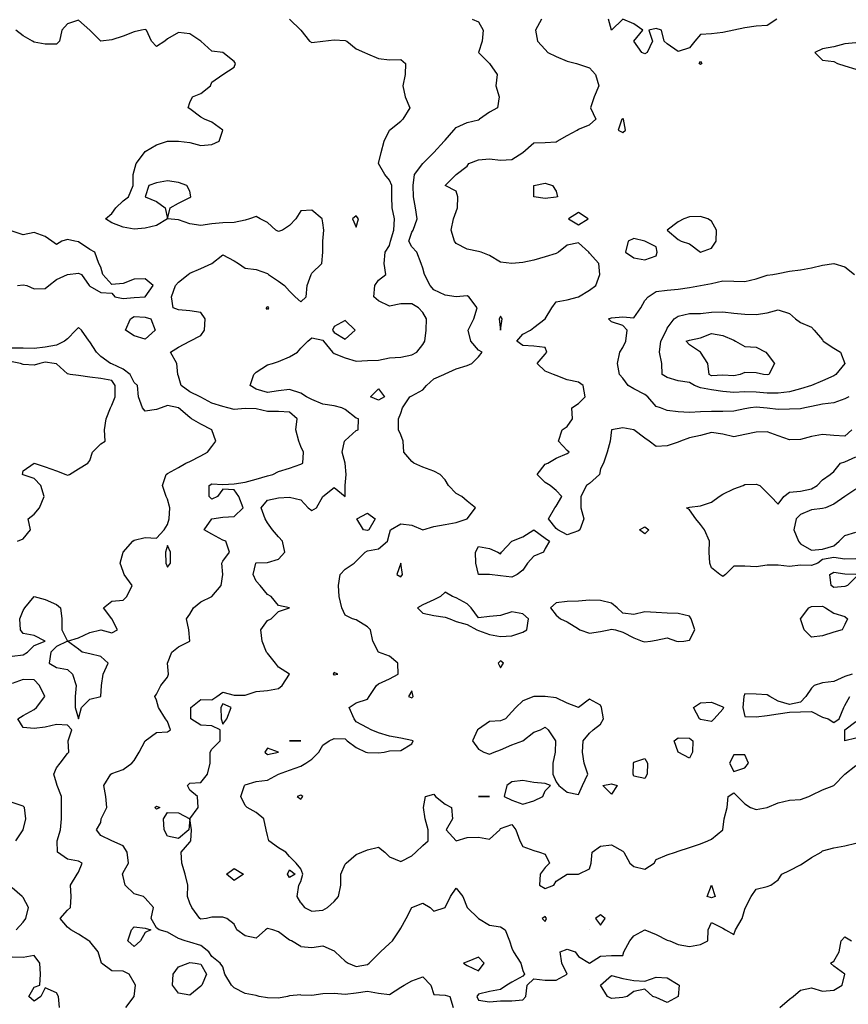
# Model space of a CAD drawing. Units: metres. Extents: x 615000 to 622000, y 5814000 to 5819000.
# Drawn here: x 617747 to 618493, y 5817203 to 5818089 of the extents above; entities that cross this region are included whole.
import ezdxf

# ---------------------------------------------------------------- set-up
doc = ezdxf.new("R2010")
doc.units = ezdxf.units.M
doc.layers.add('Hoehenlinien', color=7, linetype='Continuous')

msp = doc.modelspace()

# ---------------------------------------------------------------- linework, layer by layer
at = {"layer": 'Hoehenlinien'}
for points, elevation in [([(617913.33, 5818000), (617910, 5818001.67), (617900, 5818009.17), (617898.57, 5818010), (617900, 5818015), (617902.5, 5818020), (617910, 5818023), (617918.75, 5818030), (617920, 5818033.33), (617930, 5818040), (617930, 5818040), (617940, 5818046.67), (617941.11, 5818050), (617940, 5818051.67), (617930, 5818060), (617930, 5818060), (617920, 5818061.25), (617910, 5818070), (617910, 5818070), (617900, 5818076.67), (617890, 5818077.89), (617880, 5818072.22), (617877.5, 5818070), (617870, 5818065.38), (617865.71, 5818070), (617861.25, 5818080), (617860, 5818080.59), (617856.67, 5818080), (617850, 5818078.57), (617840, 5818074.5), (617830, 5818071.25), (617820, 5818070), (617810, 5818080), (617810, 5818080), (617800, 5818088.89), (617790, 5818085.71), (617785, 5818080), (617782.86, 5818070), (617780, 5818067.27), (617770, 5818067.5), (617760, 5818069.29), (617758.57, 5818070), (617750, 5818075), (617743.33, 5818080)], 75), ([(618000, 5818080), (617990, 5818090)], 75.5), ([(618154.29, 5818090), (618160, 5818087.5), (618164.29, 5818080), (618163.33, 5818070), (618160, 5818060), (618170, 5818050), (618170, 5818050), (618177, 5818040), (618175.56, 5818030), (618178.57, 5818020), (618177.14, 5818010), (618170, 5818006.15), (618161.11, 5818000)], 76), ([(618216.92, 5818090), (618211.43, 5818080), (618213.08, 5818070), (618220, 5818062.5), (618222.5, 5818060), (618230, 5818056.25), (618240, 5818052), (618248.33, 5818050), (618250, 5818049.33), (618260, 5818046), (618265.45, 5818040), (618268.46, 5818030), (618264.17, 5818020), (618260.91, 5818010), (618265.71, 5818000)], 76.5), ([(618290, 5818090), (618280, 5818080), (618277.14, 5818090)], 77), ([(618428.75, 5818090), (618420, 5818084.17), (618410, 5818083.64), (618400, 5818082), (618390, 5818080), (618390, 5818080), (618380, 5818078), (618370, 5818076.67), (618360, 5818076), (618355, 5818070), (618350, 5818064), (618340, 5818060.67), (618330, 5818067.78), (618327.14, 5818070), (618325, 5818080), (618320, 5818081.54), (618313.33, 5818080), (618316.88, 5818070), (618312, 5818060), (618310, 5818058.57), (618307.14, 5818060), (618300, 5818070), (618308, 5818080), (618300, 5818085.71), (618290, 5818090)], 77), ([(618000, 5818080), (618000, 5818080), (618008, 5818070), (618010, 5818068.89), (618020, 5818070), (618020, 5818070), (618030, 5818071.25), (618040, 5818070.77), (618041.43, 5818070), (618050, 5818063.33), (618057.5, 5818060), (618060, 5818058.57), (618070, 5818054.44), (618080, 5818053.33), (618090, 5818053.75), (618094.29, 5818050), (618094, 5818040), (618092, 5818030), (618094, 5818020), (618098.33, 5818010), (618092, 5818000)], 75.5), ([(618500, 5818068.75), (618490, 5818067.78), (618480, 5818065), (618470, 5818063.12), (618462.86, 5818060), (618470, 5818052.86), (618480, 5818051.67), (618483.33, 5818050), (618490, 5818047.78), (618500, 5818045)], 76.5), ([(618358.67, 5818050), (618360, 5818052.22), (618361.11, 5818050), (618360, 5818049.09), (618358.67, 5818050)], 77), ([(618000, 5817917.27), (617995.56, 5817910), (617990, 5817904.12), (617983.64, 5817900), (617980, 5817898.75), (617977.65, 5817900), (617970, 5817906.84), (617963.33, 5817910), (617960, 5817912.31), (617954, 5817910), (617950, 5817908.82), (617940, 5817906.92), (617930, 5817906.67), (617920, 5817905.71), (617910, 5817904.17), (617900, 5817905.65), (617890, 5817909.23), (617880, 5817910), (617882.5, 5817920), (617890, 5817924.29), (617900, 5817929.23), (617901.11, 5817930), (617900, 5817935), (617897.5, 5817940), (617890, 5817942.73), (617880, 5817944.44), (617870, 5817942.5), (617863.33, 5817940), (617860, 5817930), (617860, 5817930), (617860, 5817930), (617870, 5817925.71), (617878, 5817920), (617880, 5817910), (617870, 5817904.17), (617860, 5817901.67), (617850, 5817900.71), (617840, 5817902.67), (617830, 5817906.67), (617824.29, 5817910), (617830, 5817915), (617833.64, 5817920), (617840, 5817926.36), (617845, 5817930), (617849, 5817940), (617849.23, 5817950), (617850, 5817953.33), (617851.82, 5817960), (617859.17, 5817970), (617860, 5817970.77), (617870, 5817976.67), (617880, 5817980), (617890, 5817980), (617900, 5817978.82), (617910, 5817976.25), (617920, 5817976.92), (617926.67, 5817980), (617930, 5817990), (617930, 5817990), (617930, 5817990), (617920, 5817997.14), (617913.33, 5818000)], 75), ([(618000, 5817793.57), (618006.43, 5817800), (618010, 5817803.12), (618020, 5817800.91), (618020.59, 5817800), (618028.67, 5817790), (618030, 5817788.89), (618040, 5817785), (618050, 5817782.06), (618060, 5817782.5), (618070, 5817782.9), (618080, 5817785), (618090, 5817785.5), (618100, 5817787.69), (618104.62, 5817790), (618110, 5817797), (618111.88, 5817800), (618113.04, 5817810), (618113.2, 5817820), (618110, 5817825.71), (618106, 5817830), (618100, 5817833.46), (618090, 5817833.6), (618080, 5817831.56), (618070, 5817836.25), (618065.71, 5817840), (618066.67, 5817850), (618070, 5817855), (618076.67, 5817860), (618075, 5817870), (618076.15, 5817880), (618080, 5817886.25), (618080.97, 5817890), (618083.87, 5817900), (618084.44, 5817910), (618082.31, 5817920), (618081.92, 5817930), (618082.14, 5817940), (618080, 5817945), (618075.71, 5817950), (618070, 5817960), (618072.5, 5817970), (618075, 5817980), (618080, 5817990), (618080, 5817990), (618090, 5817998), (618092, 5818000)], 75.5), ([(618000, 5817417.39), (618004.62, 5817420), (618010, 5817423.5), (618016.19, 5817430), (618020, 5817436.15), (618025.56, 5817440), (618030, 5817442.35), (618040, 5817442), (618041.82, 5817440), (618050, 5817434), (618058.57, 5817430), (618060, 5817429.47), (618070, 5817429.44), (618075, 5817430), (618080, 5817431.11), (618090, 5817431.43), (618100, 5817437.5), (618101.11, 5817440), (618100, 5817440.43), (618090, 5817442.61), (618080, 5817444.21), (618070, 5817447.33), (618063.33, 5817450), (618060, 5817451.82), (618050, 5817457.14), (618048, 5817460), (618043.64, 5817470), (618050, 5817474.38), (618060, 5817477.5), (618061.67, 5817480), (618068.33, 5817490), (618070, 5817491.43), (618080, 5817495.88), (618087.78, 5817500), (618087.33, 5817510), (618080, 5817516.47), (618070, 5817520), (618070, 5817520), (618065, 5817530), (618062.86, 5817540), (618060, 5817542.86), (618050, 5817549), (618046.67, 5817550), (618040, 5817553.33), (618036.92, 5817560), (618034.71, 5817570), (618033.89, 5817580), (618035.56, 5817590), (618040, 5817594.71), (618048.18, 5817600), (618050, 5817602), (618058, 5817610), (618060, 5817611.11), (618070, 5817613.08), (618078.18, 5817620), (618080, 5817626.67), (618080.71, 5817630), (618090, 5817635.65), (618100, 5817634.38), (618110, 5817630), (618110, 5817630), (618110, 5817630), (618120, 5817633.08), (618130, 5817635), (618140, 5817636.67), (618150, 5817640), (618150, 5817640), (618157.5, 5817650), (618150, 5817656), (618145, 5817660), (618140, 5817662.67), (618133.12, 5817670), (618130, 5817675), (618125.45, 5817680), (618120, 5817683), (618110, 5817686.67), (618102, 5817690), (618100, 5817691.67), (618092.86, 5817700), (618092.27, 5817710), (618090, 5817715.56), (618088, 5817720), (618087.92, 5817730), (618090, 5817735), (618091.79, 5817740), (618098.33, 5817750), (618100, 5817750.62), (618110, 5817756.25), (618113.16, 5817760), (618120, 5817766.19), (618128.89, 5817770), (618130, 5817770.67), (618140, 5817775), (618150, 5817778.18), (618154, 5817780), (618160, 5817786), (618163.33, 5817790), (618160, 5817792), (618153.33, 5817800), (618150.91, 5817810), (618156, 5817820), (618158.75, 5817830), (618151.25, 5817840), (618150, 5817840.71), (618140, 5817840), (618130, 5817841.48), (618120, 5817846.32), (618116.5, 5817850), (618111.6, 5817860), (618110, 5817865.71), (618108.57, 5817870), (618104.44, 5817880), (618100, 5817885), (618097.33, 5817890), (618100, 5817898), (618101.25, 5817900), (618104.71, 5817910), (618103.33, 5817920), (618101.58, 5817930), (618101.2, 5817940), (618102.35, 5817950), (618110, 5817960), (618110, 5817960), (618120, 5817970), (618120, 5817970), (618129.29, 5817980), (618130, 5817980.83), (618137.86, 5817990), (618140, 5817992.5), (618150, 5817996.92), (618160, 5817999.23), (618161.11, 5818000)], 76), ([(618496.25, 5817720), (618490, 5817714.44), (618480, 5817715), (618470, 5817715.88), (618460, 5817714), (618450, 5817711.43), (618440, 5817711.25), (618430, 5817714.62), (618420, 5817718.46), (618410, 5817718.12), (618400, 5817715.79), (618390, 5817713.91), (618380, 5817716.21), (618370, 5817717.81), (618360, 5817715.16), (618350, 5817712.86), (618342, 5817710), (618340, 5817709.17), (618330, 5817705.62), (618320, 5817705), (618313.75, 5817710), (618310, 5817712.73), (618300, 5817720), (618300, 5817720), (618290, 5817722), (618280, 5817720), (618280, 5817720), (618278.57, 5817710), (618276, 5817700), (618272.5, 5817690), (618270, 5817685), (618269.13, 5817680), (618260, 5817671.92), (618257.22, 5817670), (618252.14, 5817660), (618252.11, 5817650), (618255, 5817640), (618251.43, 5817630), (618250, 5817629.23), (618240, 5817625.71), (618231.43, 5817630), (618230, 5817631.25), (618223, 5817640), (618228.75, 5817650), (618230, 5817651.54), (618235.24, 5817660), (618230, 5817665.5), (618224.71, 5817670), (618220, 5817672.76), (618213, 5817680), (618220, 5817689.13), (618222.5, 5817690), (618230, 5817694.62), (618240, 5817698.89), (618241.67, 5817700), (618240, 5817701.54), (618232.14, 5817710), (618235.38, 5817720), (618240, 5817723.16), (618244.81, 5817730), (618244, 5817740), (618250, 5817743.75), (618256.25, 5817750), (618254.29, 5817760), (618250, 5817763), (618240, 5817765.26), (618230, 5817769), (618227.5, 5817770), (618220, 5817772.86), (618212.86, 5817780), (618220, 5817788.33), (618221.58, 5817790), (618220, 5817794.29), (618210, 5817795.56), (618200, 5817796.13), (618194.55, 5817800), (618200, 5817806.32), (618207, 5817810), (618210, 5817812.31), (618220, 5817820), (618220, 5817820), (618226.25, 5817830), (618230, 5817835.45), (618240, 5817837.27), (618250, 5817840), (618250, 5817840), (618260, 5817846), (618265.71, 5817850), (618269.23, 5817860), (618268.33, 5817870), (618260, 5817879.09), (618259.41, 5817880), (618250, 5817888.42), (618240, 5817886.36), (618232.22, 5817880), (618230, 5817878.89), (618220, 5817875.88), (618210, 5817872.86), (618200, 5817870.91), (618190, 5817870), (618180, 5817871.25), (618170, 5817877), (618162.5, 5817880), (618160, 5817880.67), (618150, 5817882.67), (618140, 5817887.78), (618138.33, 5817890), (618135.45, 5817900), (618137.5, 5817910), (618140, 5817916.67), (618141.11, 5817920), (618141.43, 5817930), (618140, 5817935), (618130, 5817940), (618140, 5817950), (618140, 5817950), (618150, 5817957.5), (618151.43, 5817960), (618160, 5817963.16), (618170, 5817964.29), (618180, 5817963), (618190, 5817963.64), (618200, 5817970), (618200, 5817970), (618210, 5817978.46), (618220, 5817978.75), (618230, 5817979.41), (618231, 5817980), (618240, 5817985.29), (618248.89, 5817990), (618250, 5817990.83), (618260, 5817994.67), (618265.71, 5818000)], 76.5), ([(618289.09, 5818000), (618286, 5817990), (618290, 5817988), (618292.5, 5817990), (618290.71, 5818000)], 76.5), ([(618289.09, 5818000), (618290, 5818000.42), (618290.71, 5818000)], 76.5), ([(618210, 5817930), (618210, 5817940), (618220, 5817942.22), (618226.67, 5817940), (618230, 5817935), (618231.11, 5817930), (618230, 5817929.52), (618220, 5817928.46), (618210, 5817930)], 77), ([(618000, 5817835.38), (618005, 5817840), (618005.79, 5817850), (618009.38, 5817860), (618010, 5817861.11), (618018.89, 5817870), (618020, 5817880), (618020, 5817880), (618020, 5817890), (618020.87, 5817900), (618020, 5817906.67), (618019.41, 5817910), (618010, 5817918), (618000, 5817917.27)], 75), ([(618046.67, 5817910), (618050, 5817902.5), (618052, 5817910), (618050, 5817912.73), (618046.67, 5817910)], 75), ([(618241.25, 5817910), (618250, 5817904.62), (618258.75, 5817910), (618250, 5817915.83), (618241.25, 5817910)], 76.5), ([(618330, 5817900), (618330, 5817900), (618340, 5817891.43), (618342.5, 5817890), (618350, 5817887.5), (618360, 5817880), (618360, 5817880), (618360, 5817880), (618370, 5817883.75), (618374.17, 5817890), (618374.44, 5817900), (618370, 5817908), (618366.67, 5817910), (618360, 5817912.22), (618350, 5817912), (618345, 5817910), (618340, 5817907.5), (618330, 5817900), (618330, 5817900)], 76.5), ([(617745, 5817850), (617750, 5817850.81), (617753.33, 5817850), (617760, 5817847.14), (617770, 5817847.5), (617773.16, 5817850), (617780, 5817855.42), (617790, 5817860), (617790, 5817860), (617800, 5817861.25), (617802.5, 5817860), (617809.5, 5817850), (617810, 5817849.44), (617820, 5817843.89), (617830, 5817843.33), (617832.5, 5817840), (617840, 5817838.5), (617850, 5817839.29), (617860, 5817840), (617860, 5817840), (617867.06, 5817850), (617860, 5817856), (617850, 5817855.77), (617840, 5817852), (617830, 5817851), (617821.82, 5817860), (617820, 5817866.67), (617818.18, 5817870), (617814.55, 5817880), (617810, 5817882.5), (617800, 5817889.55), (617796.67, 5817890), (617790, 5817891.54), (617785, 5817890), (617780, 5817887.14), (617776, 5817890), (617770, 5817894.29), (617760, 5817897.78), (617750, 5817895.71), (617740, 5817899.09)], 74.5), ([(618292.5, 5817880), (618300, 5817875), (618310, 5817873.33), (618320, 5817876.67), (618321.11, 5817880), (618320, 5817885), (618310, 5817890), (618310, 5817890), (618300, 5817892.5), (618295, 5817890), (618292.5, 5817880)], 76.5), ([(618000, 5817705), (617998.33, 5817710), (617995.62, 5817720), (617996.67, 5817730), (617990, 5817736), (617980, 5817736.5), (617970, 5817736.77), (617960, 5817739), (617950, 5817739.31), (617940, 5817738.57), (617934.29, 5817740), (617930, 5817741.2), (617920, 5817744.23), (617910, 5817749.5), (617909.41, 5817750), (617900, 5817754.32), (617892.22, 5817760), (617890, 5817768.57), (617889.44, 5817770), (617888.33, 5817780), (617882.73, 5817790), (617890, 5817794.71), (617900, 5817800), (617900, 5817800), (617910, 5817805), (617913.33, 5817810), (617914, 5817820), (617910, 5817825.71), (617900, 5817827.33), (617890, 5817828.12), (617885, 5817830), (617883.64, 5817840), (617887.33, 5817850), (617890, 5817852.96), (617898.64, 5817860), (617900, 5817861.25), (617910, 5817865.42), (617920, 5817870), (617920, 5817870), (617930, 5817877.69), (617940, 5817872.22), (617944, 5817870), (617950, 5817865.71), (617960, 5817864.55), (617970, 5817861), (617970.91, 5817860), (617980, 5817854.12), (617985.38, 5817850), (617990, 5817845), (617995, 5817840), (618000, 5817835.38)], 75), ([(618277.14, 5817820), (618280, 5817821), (618290, 5817821.88), (618300, 5817820.91), (618306.25, 5817830), (618310, 5817836.67), (618312.73, 5817840), (618320, 5817844.71), (618330, 5817845.83), (618340, 5817846.79), (618350, 5817848.39), (618360, 5817850), (618360, 5817850), (618370, 5817851.82), (618380, 5817854.21), (618390, 5817854.12), (618400, 5817853.75), (618410, 5817856.25), (618420, 5817859.33), (618425, 5817860), (618430, 5817860.77), (618440, 5817862.86), (618450, 5817864.29), (618460, 5817866), (618470, 5817868.46), (618480, 5817870), (618490, 5817867), (618498.75, 5817860)], 77), ([(617968.89, 5817830), (617970, 5817831.11), (617971, 5817830), (617970, 5817828.57), (617968.89, 5817830)], 75.5), ([(617842.31, 5817810), (617846.67, 5817820), (617850, 5817822.26), (617860, 5817821.6), (617865, 5817820), (617869, 5817810), (617860, 5817801.82), (617850, 5817804.74), (617842.31, 5817810)], 75), ([(618180, 5817810), (618180, 5817810), (618180, 5817810), (618181.25, 5817820), (618180, 5817822.5), (618178.57, 5817820), (618180, 5817810)], 76), ([(618325.56, 5817770), (618325.26, 5817780), (618323.1, 5817790), (618324.25, 5817800), (618329.33, 5817810), (618330, 5817811.67), (618336.25, 5817820), (618340, 5817822.5), (618350, 5817825), (618360, 5817825), (618370, 5817826), (618380, 5817826.36), (618390, 5817825.2), (618400, 5817824.35), (618410, 5817824.12), (618420, 5817825.45), (618430, 5817828.33), (618440, 5817825), (618445.56, 5817820), (618450, 5817816.67), (618460, 5817812.5), (618462.22, 5817810), (618470, 5817801.25), (618470.59, 5817800), (618480, 5817793.6), (618486, 5817790), (618490, 5817780), (618482, 5817770), (618480, 5817768.75), (618470, 5817764.29), (618460, 5817760), (618460, 5817760), (618450, 5817756.92), (618440, 5817754.48), (618430, 5817753.12), (618420, 5817753.14), (618410, 5817754.17), (618400, 5817754.24), (618390, 5817753.82), (618380, 5817754.59), (618370, 5817756.05), (618360, 5817758), (618354.55, 5817760), (618350, 5817762.63), (618340, 5817764.21), (618330, 5817767.14), (618325.56, 5817770)], 77.5), ([(617740, 5817516.36), (617750, 5817517.5), (617754, 5817520), (617760, 5817526), (617770, 5817530), (617770, 5817530), (617770, 5817530), (617760, 5817535), (617750, 5817536.67), (617747.5, 5817540), (617747, 5817550), (617750, 5817557.5), (617751.43, 5817560), (617760, 5817570), (617770, 5817567.5), (617780, 5817562.73), (617783.75, 5817560), (617785, 5817550), (617785, 5817540), (617790, 5817530), (617780, 5817525), (617775, 5817520), (617773.33, 5817510), (617780, 5817506), (617790, 5817504.44), (617794.44, 5817500), (617797.86, 5817490), (617796.92, 5817480), (617797, 5817470), (617800, 5817460), (617800, 5817460), (617800, 5817460), (617802.5, 5817470), (617810, 5817477.5), (617820, 5817480), (617820, 5817480), (617820.71, 5817490), (617822, 5817500), (617826.67, 5817510), (617820, 5817516.15), (617810, 5817518.57), (617803.33, 5817520), (617800, 5817522.5), (617790, 5817530), (617800, 5817532.73), (617810, 5817537.78), (617820, 5817540), (617830, 5817537.5), (617835, 5817540), (617830, 5817550), (617830, 5817550), (617822.5, 5817560), (617830, 5817566), (617840, 5817566.67), (617843.33, 5817570), (617848.33, 5817580), (617840.91, 5817590), (617840, 5817592.5), (617837.27, 5817600), (617840, 5817610), (617840, 5817610), (617848.75, 5817620), (617850, 5817620.67), (617860, 5817623.33), (617870, 5817622.5), (617876.92, 5817630), (617880, 5817635), (617881.38, 5817640), (617882.12, 5817650), (617880, 5817657.78), (617878.75, 5817660), (617875.45, 5817670), (617878.75, 5817680), (617880, 5817680.71), (617890, 5817686.25), (617896.67, 5817690), (617900, 5817691.58), (617910, 5817696.67), (617916, 5817700), (617920, 5817705), (617923.64, 5817710), (617920, 5817720), (617920, 5817720), (617910, 5817725.22), (617901.54, 5817730), (617900, 5817731.11), (617890, 5817740), (617890, 5817740), (617880, 5817742), (617874.29, 5817740), (617870, 5817738.57), (617860, 5817737), (617857.5, 5817740), (617853.81, 5817750), (617853.08, 5817760), (617850, 5817762.86), (617846.43, 5817770), (617840, 5817774.62), (617830, 5817779.55), (617828.67, 5817780), (617820, 5817786.19), (617816, 5817790), (617810, 5817799.23), (617809.41, 5817800), (617802.63, 5817810), (617800, 5817812.38), (617797.5, 5817810), (617790, 5817802.11), (617787.33, 5817800), (617780, 5817796.33), (617770, 5817794.69), (617760, 5817793.23), (617750, 5817793.55), (617740, 5817793.75)], 74.5), ([(618028.57, 5817810), (618030, 5817807.83), (618040, 5817801.9), (618048.95, 5817810), (618040, 5817818.5), (618030, 5817813.33), (618028.57, 5817810)], 75), ([(618493.64, 5817750), (618490, 5817748), (618480, 5817744.35), (618470, 5817743.21), (618460, 5817741.07), (618454, 5817740), (618450, 5817739.13), (618440, 5817738.7), (618430, 5817738.52), (618420, 5817739.64), (618416.67, 5817740), (618410, 5817740.54), (618405, 5817740), (618400, 5817739.2), (618390, 5817737.08), (618380, 5817736.52), (618370, 5817736.67), (618360, 5817736.32), (618350, 5817735.88), (618340, 5817736.43), (618330, 5817737.69), (618324, 5817740), (618320, 5817741.25), (618312.63, 5817750), (618310, 5817751.85), (618300, 5817757.04), (618295, 5817760), (618290, 5817766.67), (618287.14, 5817770), (618285.29, 5817780), (618287.37, 5817790), (618290, 5817794.17), (618292.8, 5817800), (618294, 5817810), (618290, 5817814), (618280, 5817817.5), (618277.14, 5817820)], 77), ([(618347, 5817800), (618350, 5817800.91), (618360, 5817802.9), (618370, 5817806.79), (618380, 5817805), (618390, 5817801), (618391.54, 5817800), (618400, 5817795.22), (618410, 5817794.71), (618418.89, 5817790), (618420, 5817788.57), (618426.67, 5817780), (618421.43, 5817770), (618420, 5817769.63), (618416.67, 5817770), (618410, 5817771.33), (618400, 5817771.67), (618395.71, 5817770), (618390, 5817768.79), (618380, 5817769.38), (618370, 5817768.68), (618367.83, 5817770), (618366.67, 5817780), (618360, 5817790), (618360, 5817790), (618350, 5817796.67), (618347, 5817800)], 78), ([(618000, 5817753.12), (617990, 5817756.5), (617980, 5817755.29), (617970, 5817753.79), (617960, 5817756.67), (617954.55, 5817760), (617957.78, 5817770), (617960, 5817772), (617970, 5817778.79), (617974.44, 5817780), (617980, 5817781.79), (617990, 5817786), (617997.06, 5817790), (618000, 5817793.57)], 75.5), ([(617745, 5817620), (617750, 5817622), (617756.67, 5817630), (617754.55, 5817640), (617760, 5817644.29), (617764.71, 5817650), (617768.97, 5817660), (617766, 5817670), (617760, 5817676.32), (617750, 5817679.64), (617749.5, 5817680), (617750, 5817683.33), (617760, 5817690), (617770, 5817686.88), (617780, 5817683.33), (617788.33, 5817680), (617790, 5817679.41), (617791.67, 5817680), (617800, 5817685), (617808.33, 5817690), (617810, 5817692.5), (617812.5, 5817700), (617820, 5817707.5), (617823.75, 5817710), (617823.16, 5817720), (617824.81, 5817730), (617828.67, 5817740), (617830, 5817742.5), (617833, 5817750), (617832.92, 5817760), (617830, 5817764.67), (617820, 5817766.47), (617810, 5817767.65), (617800, 5817768.97), (617792.5, 5817770), (617790, 5817770.5), (617780, 5817779.44), (617778, 5817780), (617770, 5817781.03), (617765, 5817780), (617760, 5817778.4), (617750, 5817779.09), (617747.5, 5817780), (617740, 5817781.36)], 74), ([(618000, 5817657), (618006.67, 5817650), (618010, 5817647.5), (618014.12, 5817650), (618020, 5817660), (618020, 5817660), (618030, 5817668.33), (618040, 5817660), (618040, 5817660), (618040, 5817660), (618040, 5817670), (618041, 5817680), (618040, 5817690), (618040, 5817690), (618037.39, 5817700), (618039.55, 5817710), (618040, 5817710.62), (618050, 5817719.47), (618051.67, 5817720), (618052, 5817730), (618050, 5817730.77), (618040, 5817738.57), (618037.14, 5817740), (618030, 5817741.85), (618020, 5817743.17), (618010, 5817747.43), (618005.26, 5817750), (618000, 5817753.12)], 75.5), ([(618062.86, 5817750), (618070, 5817757.14), (618075.56, 5817750), (618070, 5817746.88), (618062.86, 5817750)], 76), ([(618000, 5817689.09), (618002, 5817690), (618002.5, 5817700), (618000, 5817705)], 75), ([(618000, 5817211.43), (617990, 5817210.45), (617988, 5817210), (617980, 5817208.46), (617970, 5817208.57), (617962.5, 5817210), (617960, 5817210.83), (617950, 5817212.5), (617940, 5817217.69), (617937.69, 5817220), (617931.54, 5817230), (617930, 5817236.67), (617927.5, 5817240), (617920, 5817246), (617917.14, 5817250), (617910, 5817255.88), (617900, 5817258.82), (617896, 5817260), (617890, 5817262), (617880, 5817267.86), (617872.5, 5817270), (617870, 5817271.67), (617865.45, 5817280), (617867.5, 5817290), (617860, 5817298.57), (617858.33, 5817300), (617850, 5817302.38), (617842, 5817310), (617840, 5817318), (617839.5, 5817320), (617840, 5817321.67), (617845, 5817330), (617843.57, 5817340), (617840, 5817345.56), (617830, 5817350), (617830, 5817350), (617820, 5817355), (617816, 5817360), (617820, 5817366.67), (617820.4, 5817370), (617825.33, 5817380), (617824.62, 5817390), (617822.67, 5817400), (617828.89, 5817410), (617830, 5817410.62), (617840, 5817414.17), (617847.78, 5817420), (617850, 5817422.5), (617854.62, 5817430), (617860, 5817440), (617860, 5817440), (617870, 5817447.5), (617880, 5817448.33), (617882.73, 5817450), (617880, 5817457.5), (617878.33, 5817460), (617872, 5817470), (617870, 5817476.67), (617868.75, 5817480), (617870, 5817482), (617874, 5817490), (617880, 5817497.5), (617881, 5817500), (617880, 5817510), (617883.85, 5817520), (617890, 5817524.71), (617900, 5817530), (617900, 5817530), (617900, 5817530), (617899.09, 5817540), (617897.27, 5817550), (617900, 5817554.29), (617903.33, 5817560), (617910, 5817565.33), (617920, 5817570), (617920, 5817570), (617928.46, 5817580), (617930, 5817590), (617930, 5817590), (617930, 5817590), (617929, 5817600), (617930, 5817602), (617935.71, 5817610), (617932.5, 5817620), (617930, 5817620.77), (617920, 5817626.11), (617913, 5817630), (617920, 5817640), (617920, 5817640), (617930, 5817641.43), (617940, 5817642.05), (617948.16, 5817650), (617944.29, 5817660), (617940, 5817666), (617930, 5817666.67), (617925, 5817660), (617920, 5817657.78), (617917.5, 5817660), (617917.69, 5817670), (617920, 5817671.58), (617930, 5817671), (617940, 5817671.58), (617950, 5817672.94), (617960, 5817675.59), (617970, 5817678.7), (617975, 5817680), (617980, 5817682.73), (617990, 5817685.56), (618000, 5817689.09)], 75), ([(618500, 5817604.07), (618490, 5817603.75), (618480, 5817605.26), (618470, 5817603.33), (618465.71, 5817600), (618460, 5817598.1), (618450, 5817598.24), (618440, 5817597.06), (618430, 5817598.33), (618420, 5817598.18), (618410, 5817596.67), (618400, 5817597.5), (618390, 5817597.5), (618382.5, 5817590), (618380, 5817588), (618377.5, 5817590), (618370, 5817596), (618368.33, 5817600), (618367.86, 5817610), (618368.18, 5817620), (618363.75, 5817630), (618360, 5817635), (618355.71, 5817640), (618350, 5817648), (618347.5, 5817650), (618350, 5817650.56), (618360, 5817651.76), (618370, 5817655), (618376.67, 5817660), (618380, 5817662.14), (618390, 5817667.06), (618398.33, 5817670), (618400, 5817670.77), (618410, 5817671.25), (618413.33, 5817670), (618420, 5817663.33), (618423.33, 5817660), (618430, 5817653.33), (618435, 5817660), (618440, 5817664), (618450, 5817665), (618460, 5817667.14), (618465, 5817670), (618470, 5817675), (618476.67, 5817680), (618480, 5817682.5), (618486, 5817690), (618490, 5817691.25), (618500, 5817695.79)], 76), ([(618500, 5817666.67), (618490, 5817660), (618490, 5817660), (618480, 5817653.33), (618472.5, 5817650), (618470, 5817649.38), (618460, 5817648), (618450, 5817644), (618446, 5817640), (618444.17, 5817630), (618448.12, 5817620), (618450, 5817617.5), (618460, 5817611.94), (618470, 5817612.61), (618480, 5817615.62), (618485, 5817620), (618490, 5817625), (618500, 5817628.12)], 76), ([(618000, 5817255), (617991.67, 5817260), (617990, 5817260.71), (617980, 5817268), (617975, 5817270), (617970, 5817271.11), (617968.18, 5817270), (617960, 5817262.5), (617950, 5817264.55), (617942.5, 5817270), (617940, 5817275), (617933.33, 5817280), (617930, 5817281.43), (617920, 5817281.25), (617915, 5817280), (617910, 5817279.55), (617909.09, 5817280), (617902, 5817290), (617900, 5817294), (617898, 5817300), (617898.33, 5817310), (617896, 5817320), (617893.08, 5817330), (617892.22, 5817340), (617900, 5817348.75), (617901, 5817350), (617901.67, 5817360), (617900, 5817370), (617907.5, 5817380), (617907.14, 5817390), (617900, 5817395.56), (617898, 5817400), (617900, 5817402), (617910, 5817402.5), (617916, 5817410), (617918.46, 5817420), (617918.33, 5817430), (617920, 5817432.5), (617927.5, 5817440), (617927.5, 5817450), (617920, 5817453.53), (617910, 5817454.12), (617900.91, 5817460), (617900.95, 5817470), (617910, 5817477.31), (617920, 5817477.06), (617924.55, 5817480), (617930, 5817484), (617940, 5817481.25), (617950, 5817481.11), (617960, 5817484.62), (617970, 5817485.45), (617980, 5817487.14), (617983.33, 5817490), (617990, 5817500), (617990, 5817500), (617990, 5817500), (617980, 5817506.36), (617977.14, 5817510), (617970, 5817519.09), (617969.29, 5817520), (617965.38, 5817530), (617964, 5817540), (617970, 5817548.57), (617973.33, 5817550), (617980, 5817556.67), (617990, 5817560), (617990, 5817560), (617990, 5817560), (617980, 5817562), (617973.33, 5817570), (617970, 5817571.82), (617963.57, 5817580), (617960, 5817583.85), (617957.04, 5817590), (617959.52, 5817600), (617960, 5817600.53), (617970, 5817600.77), (617980, 5817603.75), (617985.56, 5817610), (617983.57, 5817620), (617980, 5817623.85), (617974.67, 5817630), (617970, 5817636.36), (617967.89, 5817640), (617964.44, 5817650), (617970, 5817656.67), (617980, 5817659.05), (617990, 5817659.66), (618000, 5817657)], 75.5), ([(618056.67, 5817630), (618050.48, 5817640), (618060, 5817645), (618066.9, 5817640), (618061.43, 5817630), (618060, 5817629.41), (618056.67, 5817630)], 76), ([(618157.69, 5817600), (618157.27, 5817610), (618160, 5817615), (618170, 5817613.16), (618177.5, 5817610), (618180, 5817608.46), (618180.71, 5817610), (618190, 5817620), (618190, 5817620), (618200, 5817623.87), (618210, 5817630), (618220, 5817622.5), (618224, 5817620), (618220, 5817613.33), (618218.75, 5817610), (618210, 5817606.5), (618204.35, 5817600), (618200, 5817593.75), (618195, 5817590), (618190, 5817587.6), (618180, 5817588.57), (618170, 5817590), (618170, 5817590), (618160, 5817590), (618157.69, 5817600)], 76.5), ([(618305, 5817630), (618310, 5817632.86), (618313.53, 5817630), (618310, 5817626.47), (618305, 5817630)], 76.5), ([(617878.38, 5817600), (617880, 5817596.47), (617882.86, 5817600), (617882.73, 5817610), (617880, 5817616), (617878.24, 5817610), (617878.38, 5817600)], 74.5), ([(618086.67, 5817590), (618090, 5817587.78), (618091.54, 5817590), (618090, 5817600), (618090, 5817600), (618090, 5817600), (618086.67, 5817590)], 76), ([(618477.78, 5817580), (618476.4, 5817590), (618480, 5817591.84), (618490, 5817590.47), (618500, 5817590.25), (618510, 5817591.11), (618511.6, 5817590), (618510, 5817586), (618500, 5817587.5), (618492.5, 5817580), (618490, 5817579), (618480, 5817578.18), (618477.78, 5817580)], 76.5), ([(618105.29, 5817560), (618110, 5817555), (618120, 5817553), (618130, 5817551.36), (618134.29, 5817550), (618140, 5817547.65), (618150, 5817545), (618158.57, 5817540), (618160, 5817539.5), (618170, 5817535.83), (618180, 5817533.93), (618190, 5817534.74), (618200, 5817537.89), (618203.64, 5817540), (618205, 5817550), (618200, 5817554.44), (618190, 5817556.15), (618180, 5817553.04), (618170, 5817552), (618160, 5817550.83), (618153.53, 5817560), (618150, 5817563.33), (618140, 5817568.75), (618136.67, 5817570), (618130, 5817574), (618126, 5817570), (618120, 5817567), (618110, 5817562.67), (618105.29, 5817560)], 76), ([(618225, 5817560), (618230, 5817553.33), (618234, 5817550), (618240, 5817547.27), (618250, 5817540.83), (618251.43, 5817540), (618260, 5817537), (618270, 5817538.42), (618277.5, 5817540), (618280, 5817540.77), (618283.33, 5817540), (618290, 5817538), (618300, 5817533), (618307.5, 5817530), (618310, 5817529.23), (618315, 5817530), (618320, 5817530.71), (618330, 5817532.94), (618338.33, 5817530), (618340, 5817529.69), (618345, 5817530), (618350, 5817530.77), (618354.8, 5817540), (618351.48, 5817550), (618350, 5817552.22), (618340, 5817554.78), (618330, 5817555), (618320, 5817555.77), (618310, 5817556.3), (618300, 5817553.89), (618290, 5817555), (618285, 5817560), (618280, 5817564), (618270, 5817566.47), (618260, 5817566.67), (618250, 5817566), (618240, 5817565.71), (618230, 5817564.44), (618225, 5817560)], 76), ([(618453.33, 5817540), (618450, 5817550), (618457.5, 5817560), (618460, 5817561.11), (618470, 5817561.43), (618472.5, 5817560), (618480, 5817555), (618490, 5817552), (618492.5, 5817550), (618490, 5817545), (618487.5, 5817540), (618480, 5817538), (618470, 5817534.62), (618460, 5817533.33), (618453.33, 5817540)], 76.5), ([(618177.86, 5817510), (618180, 5817505.71), (618182.5, 5817510), (618180, 5817512.14), (618177.86, 5817510)], 76), ([(617842.5, 5817200), (617850, 5817210), (617850, 5817210), (617851.25, 5817220), (617850, 5817222.22), (617845.62, 5817230), (617840, 5817232.65), (617830, 5817233.16), (617820.71, 5817240), (617820, 5817242), (617817.65, 5817250), (617810, 5817259.29), (617809.09, 5817260), (617800, 5817265.88), (617793, 5817270), (617790, 5817272.31), (617783.33, 5817280), (617790, 5817287.69), (617792.73, 5817290), (617793.33, 5817300), (617792.73, 5817310), (617798.57, 5817320), (617800, 5817322), (617803.33, 5817330), (617800, 5817331.82), (617790, 5817333.53), (617780.83, 5817340), (617780.53, 5817350), (617783.81, 5817360), (617784.5, 5817370), (617784.44, 5817380), (617784.67, 5817390), (617780.77, 5817400), (617780, 5817402), (617777.78, 5817410), (617780, 5817415.71), (617783.33, 5817420), (617790, 5817428.57), (617791.25, 5817430), (617790.71, 5817440), (617793.75, 5817450), (617790, 5817454.29), (617780, 5817454.67), (617770, 5817452.37), (617760, 5817451.36), (617750, 5817452.14), (617745.22, 5817460), (617750, 5817463.06), (617760, 5817468.26), (617762.11, 5817470), (617769.55, 5817480), (617764.62, 5817490), (617760, 5817495), (617750, 5817495.45), (617740, 5817491.88)], 74.5), ([(618029.09, 5817500), (618030, 5817499.52), (618033.33, 5817500), (618030, 5817501.67), (618029.09, 5817500)], 75.5), ([(618496.67, 5817500), (618490, 5817498.18), (618480, 5817493.64), (618470, 5817492.31), (618462.5, 5817490), (618460, 5817487.5), (618455, 5817480), (618450, 5817475), (618440, 5817472.86), (618430, 5817475.71), (618422.5, 5817480), (618420, 5817481.43), (618410, 5817482), (618400, 5817482.5), (618398.89, 5817480), (618398.26, 5817470)], 76), ([(618097.14, 5817480), (618100, 5817478.89), (618101.33, 5817480), (618100, 5817485), (618097.14, 5817480)], 76), ([(618154.67, 5817440), (618160, 5817432.73), (618165, 5817430), (618170, 5817428.24), (618174.29, 5817430), (618180, 5817431.9), (618190, 5817436.52), (618200, 5817440), (618200, 5817440), (618210, 5817448), (618216, 5817450), (618220, 5817452.5), (618222.86, 5817450), (618229.33, 5817440), (618229, 5817430), (618227, 5817420), (618227.14, 5817410), (618230, 5817403.33), (618232.5, 5817400), (618240, 5817394), (618250, 5817391.67), (618253.85, 5817400), (618258.57, 5817410), (618255.24, 5817420), (618253.59, 5817430), (618254.29, 5817440), (618260, 5817447.06), (618263.33, 5817450), (618270, 5817455.26), (618272.57, 5817460), (618270.83, 5817470), (618270, 5817472.31), (618260, 5817477.5), (618250, 5817470), (618240, 5817474), (618230, 5817478.75), (618220, 5817480), (618220, 5817480), (618210, 5817480), (618210, 5817480), (618200, 5817476.25), (618193.75, 5817470), (618190, 5817466.25), (618184.44, 5817460), (618180, 5817458), (618170, 5817457.62), (618160, 5817450.71), (618159.33, 5817450), (618154.67, 5817440)], 76), ([(618398.26, 5817470), (618400, 5817462), (618410, 5817461.67), (618420, 5817463), (618430, 5817464.29), (618440, 5817466), (618450, 5817466.25), (618460, 5817466.67), (618470, 5817461.43), (618475, 5817460), (618480, 5817456.67), (618485, 5817460), (618489, 5817470), (618490, 5817472), (618494.44, 5817480)], 76), ([(617928.46, 5817460), (617930, 5817455), (617933.33, 5817460), (617937.5, 5817470), (617930, 5817473.33), (617928, 5817470), (617928.46, 5817460)], 75.5), ([(618359, 5817460), (618353.64, 5817470), (618360, 5817474.38), (618370, 5817474.78), (618380, 5817470.65), (618380.61, 5817470), (618380, 5817468.75), (618372.22, 5817460), (618370, 5817457.5), (618360, 5817459.38), (618359, 5817460)], 76.5), ([(618500, 5817442.5), (618490, 5817440), (618490, 5817440), (618490, 5817440), (618490, 5817450), (618490, 5817450), (618500, 5817457.5)], 76), ([(618336.36, 5817440), (618340, 5817442.86), (618350, 5817442.5), (618353.2, 5817440), (618352.92, 5817430), (618350, 5817424.62), (618340, 5817430), (618340, 5817430), (618336.36, 5817440)], 76.5), ([(617967.78, 5817430), (617970, 5817427.78), (617980, 5817430), (617980, 5817430), (617980, 5817430), (617970, 5817433.64), (617967.78, 5817430)], 75.5), ([(618000, 5817440), (617990, 5817440), (617990, 5817440), (617990, 5817440), (618000, 5817440)], 75.5), ([(618000, 5817440), (618000, 5817440), (618000, 5817440)], 75.5), ([(618299.33, 5817410), (618299.58, 5817420), (618300, 5817420.83), (618310, 5817424.29), (618312.14, 5817420), (618311.88, 5817410), (618310, 5817406.25), (618300, 5817408.33), (618299.33, 5817410)], 76.5), ([(618386.25, 5817420), (618390, 5817412.5), (618400, 5817415.71), (618403.33, 5817420), (618400, 5817427.5), (618390, 5817427.5), (618386.25, 5817420)], 76), ([(618000, 5817325), (617996, 5817330), (617990, 5817336), (617986.67, 5817340), (617980, 5817343.64), (617971.25, 5817350), (617970, 5817355), (617969, 5817360), (617966.67, 5817370), (617960, 5817375.45), (617951.67, 5817380), (617950, 5817382), (617946, 5817390), (617949.41, 5817400), (617950, 5817400.56), (617960, 5817403.5), (617970, 5817404.74), (617980, 5817410), (617980, 5817410), (617990, 5817413.7), (618000, 5817417.39)], 76), ([(618000, 5817294.29), (618003.33, 5817290), (618010, 5817286.84), (618020, 5817287.5), (618024.17, 5817290), (618030, 5817295.38), (618034, 5817300), (618036.11, 5817310), (618036, 5817320), (618040, 5817329.09), (618040.83, 5817330), (618050, 5817337.86), (618055, 5817340), (618060, 5817341.88), (618070, 5817344.44), (618075.71, 5817340), (618080, 5817335.71), (618090, 5817331.43), (618100, 5817336.67), (618103.57, 5817340), (618110, 5817346), (618114.62, 5817350), (618114.78, 5817360), (618112.08, 5817370), (618110.67, 5817380), (618112.5, 5817390), (618120, 5817392), (618121.5, 5817390), (618130, 5817383.2), (618135.71, 5817380), (618136.67, 5817370), (618130.91, 5817360), (618140, 5817350), (618150, 5817352.92), (618160, 5817353.46), (618170, 5817351.54), (618179.17, 5817360), (618180, 5817361.25), (618190, 5817364.71), (618193.64, 5817360), (618197.27, 5817350), (618200, 5817345), (618210, 5817341.25), (618215, 5817340), (618220, 5817338), (618224, 5817330), (618220, 5817326), (618215.71, 5817320), (618215, 5817310), (618220, 5817307), (618228, 5817310), (618230, 5817313.75), (618240, 5817320), (618240, 5817320), (618250, 5817320), (618260, 5817325), (618261.67, 5817330), (618262.31, 5817340), (618270, 5817345.26), (618280, 5817346.5), (618290, 5817340.83), (618290.83, 5817340), (618296.32, 5817330), (618300, 5817327.08), (618310, 5817324.48), (618318.42, 5817330), (618320, 5817333.33), (618330, 5817337.5), (618337.5, 5817340), (618340, 5817340.77), (618350, 5817344.21), (618360, 5817347.5), (618366.67, 5817350), (618370, 5817351.67), (618380, 5817360), (618380, 5817360), (618381.25, 5817370), (618384, 5817380), (618385, 5817390), (618390, 5817393.33), (618393.33, 5817390), (618400, 5817383.33), (618405, 5817380), (618410, 5817378.33), (618420, 5817380), (618420, 5817380), (618430, 5817384.29), (618440, 5817386.67), (618450, 5817387.27), (618457.5, 5817390), (618460, 5817391.25), (618470, 5817396), (618480, 5817400), (618480, 5817400), (618490, 5817410), (618490, 5817410), (618500, 5817418)], 76), ([(618183.33, 5817390), (618190, 5817386.67), (618200, 5817383.08), (618210, 5817386), (618218, 5817390), (618220, 5817395), (618225, 5817400), (618220, 5817401.67), (618210, 5817402.5), (618200, 5817404.38), (618190, 5817403.33), (618185.56, 5817400), (618183.33, 5817390)], 76), ([(618272, 5817400), (618280, 5817401.29), (618285, 5817400), (618280, 5817392), (618272, 5817400)], 76.5), ([(618000, 5817391.05), (617996.67, 5817390), (618000, 5817387.5)], 76), ([(618000, 5817387.5), (618002, 5817390), (618000, 5817391.05)], 76), ([(618160, 5817390), (618160, 5817390), (618170, 5817390), (618170, 5817390), (618170, 5817390), (618160, 5817390), (618160, 5817390)], 76), ([(617743.33, 5817350), (617750, 5817360), (617750, 5817360), (617752.35, 5817370), (617751.11, 5817380), (617750, 5817381.43), (617740, 5817384.67)], 74), ([(617868.5, 5817380), (617870, 5817381.25), (617873, 5817380), (617870, 5817378.5), (617868.5, 5817380)], 75.5), ([(617876.96, 5817360), (617876.54, 5817370), (617880, 5817375.62), (617890, 5817375.24), (617900, 5817370), (617899.09, 5817360), (617890, 5817352.31), (617880, 5817354.17), (617876.96, 5817360)], 75.5), ([(618000, 5817255), (618010, 5817254.17), (618020, 5817255.45), (618030, 5817251.11), (618031, 5817250), (618040, 5817241.82), (618042.86, 5817240), (618050, 5817236.88), (618060, 5817238.82), (618061.67, 5817240), (618070, 5817248.33), (618071.82, 5817250), (618080, 5817257.5), (618082.73, 5817260), (618089.29, 5817270), (618090, 5817271.43), (618095, 5817280), (618100, 5817290), (618100, 5817290), (618110, 5817293.91), (618116.43, 5817290), (618120, 5817286.88), (618130, 5817290), (618130, 5817290), (618135, 5817300), (618140, 5817307.5), (618146, 5817300), (618150, 5817290), (618150, 5817290), (618160, 5817280), (618160, 5817280), (618170, 5817274), (618180, 5817272.5), (618184, 5817270), (618188.1, 5817260), (618190, 5817253.33), (618191.54, 5817250), (618198.18, 5817240), (618200, 5817233.33), (618201.43, 5817230), (618200, 5817228.33), (618190, 5817222.78), (618185.45, 5817220), (618180, 5817216.25), (618170, 5817214.5), (618160, 5817211.9), (618158.62, 5817210), (618160, 5817206.67), (618170, 5817205), (618180, 5817206), (618190, 5817205.88), (618200, 5817206.79), (618202.57, 5817210), (618203.85, 5817220), (618210, 5817225.71), (618220, 5817224.5), (618230, 5817224.62), (618240, 5817230), (618235, 5817240), (618233.75, 5817250), (618240, 5817252.63), (618247.14, 5817250), (618250, 5817246), (618260, 5817240), (618270, 5817246.25), (618280, 5817246.67), (618290, 5817246.67), (618291, 5817250), (618296.36, 5817260), (618300, 5817264.44), (618310, 5817270), (618310, 5817270), (618310, 5817270), (618320, 5817265.71), (618330, 5817260.71), (618332.5, 5817260), (618340, 5817256.67), (618350, 5817255), (618360, 5817256.67), (618366.67, 5817260), (618366.92, 5817270), (618370, 5817276.67), (618380, 5817271.43), (618382.5, 5817270), (618390, 5817265.71), (618391.58, 5817270), (618397.39, 5817280), (618400, 5817288.57), (618400.56, 5817290), (618405.71, 5817300), (618410, 5817306.67), (618420, 5817309), (618423.33, 5817310), (618430, 5817315), (618433.33, 5817320), (618440, 5817323.33), (618450, 5817328.33), (618452.5, 5817330), (618460, 5817335), (618468.57, 5817340), (618470, 5817341.11), (618480, 5817343.85), (618490, 5817345.62), (618500, 5817347.83)], 75.5), ([(617933.12, 5817320), (617940, 5817325.24), (617948.46, 5817320), (617940, 5817314.21), (617933.12, 5817320)], 76), ([(618000, 5817313.33), (618001.82, 5817320), (618000, 5817325)], 76), ([(617988.18, 5817320), (617990, 5817324), (617995, 5817320), (617990, 5817317.14), (617988.18, 5817320)], 76), ([(617743.89, 5817270), (617750, 5817276.88), (617752.5, 5817280), (617755, 5817290), (617750, 5817299.09), (617749.09, 5817300), (617740, 5817307.69)], 74), ([(618000, 5817294.29), (617996.67, 5817300), (617998.33, 5817310), (618000, 5817313.33)], 76), ([(618366, 5817300), (618370, 5817310), (618373.33, 5817300), (618370, 5817298.79), (618366, 5817300)], 76), ([(618217.5, 5817280), (618220, 5817277.5), (618221.25, 5817280), (618220, 5817282), (618217.5, 5817280)], 75.5), ([(618265.38, 5817280), (618270, 5817274), (618274, 5817280), (618270, 5817283.53), (618265.38, 5817280)], 75.5), ([(617844.29, 5817260), (617847.5, 5817270), (617850, 5817272.5), (617860, 5817271.43), (617865, 5817270), (617860, 5817267.5), (617855.71, 5817260), (617850, 5817255), (617844.29, 5817260)], 75), ([(618260, 5817270), (618260, 5817270), (618260, 5817270), (618260, 5817270), (618260, 5817270)], 75.5), ([(618431.43, 5817200), (618440, 5817207.5), (618443.33, 5817210), (618450, 5817215.71), (618460, 5817217.78), (618470, 5817214.62), (618480, 5817215.71), (618487.5, 5817220), (618490, 5817230), (618480, 5817237.14), (618477.14, 5817240), (618480, 5817241.67), (618485, 5817250), (618486.55, 5817260), (618490, 5817263.57), (618495.88, 5817260)], 75), ([(617782.73, 5817200), (617781.82, 5817210), (617780, 5817213.08), (617770, 5817217.69), (617766, 5817210), (617760, 5817205.83), (617755.16, 5817210), (617760, 5817218.33), (617765, 5817220), (617765.56, 5817230), (617765, 5817240), (617760, 5817246.67), (617750, 5817245), (617740, 5817245.37)], 74), ([(618146.67, 5817240), (618150, 5817237.78), (618160, 5817233.16), (618165.2, 5817240), (618160, 5817245.2), (618150, 5817241.25), (618146.67, 5817240)], 75), ([(617884.55, 5817220), (617885, 5817230), (617890, 5817236.67), (617898.57, 5817240), (617900, 5817240.62), (617905, 5817240), (617910, 5817239), (617915.29, 5817230), (617910.83, 5817220), (617910, 5817219.17), (617900, 5817211.18), (617890, 5817212.94), (617884.55, 5817220)], 75), ([(618000, 5817211.43), (618010, 5817211), (618020, 5817212.5), (618030, 5817212.86), (618040, 5817212.08), (618050, 5817213.2), (618060, 5817214.58), (618070, 5817212.78), (618080, 5817211.67), (618090, 5817218.24), (618093, 5817220), (618100, 5817224.12), (618110, 5817227.74), (618117.27, 5817220), (618120, 5817211.82), (618130, 5817211.2), (618134.29, 5817210), (618137.27, 5817200)], 75), ([(618276.25, 5817210), (618270, 5817220), (618280, 5817228.75), (618290, 5817226), (618300, 5817224.44), (618310, 5817223.64), (618320, 5817227.39), (618330, 5817226.8), (618340, 5817220.62), (618340.83, 5817220), (618340, 5817210), (618340, 5817210), (618330, 5817204.38), (618320, 5817208.85), (618317, 5817210), (618310, 5817216.36), (618300, 5817214.29), (618294, 5817210), (618290, 5817209), (618280, 5817208), (618276.25, 5817210)], 75.5)]:
    msp.add_lwpolyline(points, dxfattribs=dict(at, elevation=elevation))

doc.saveas('drawing.dxf')
